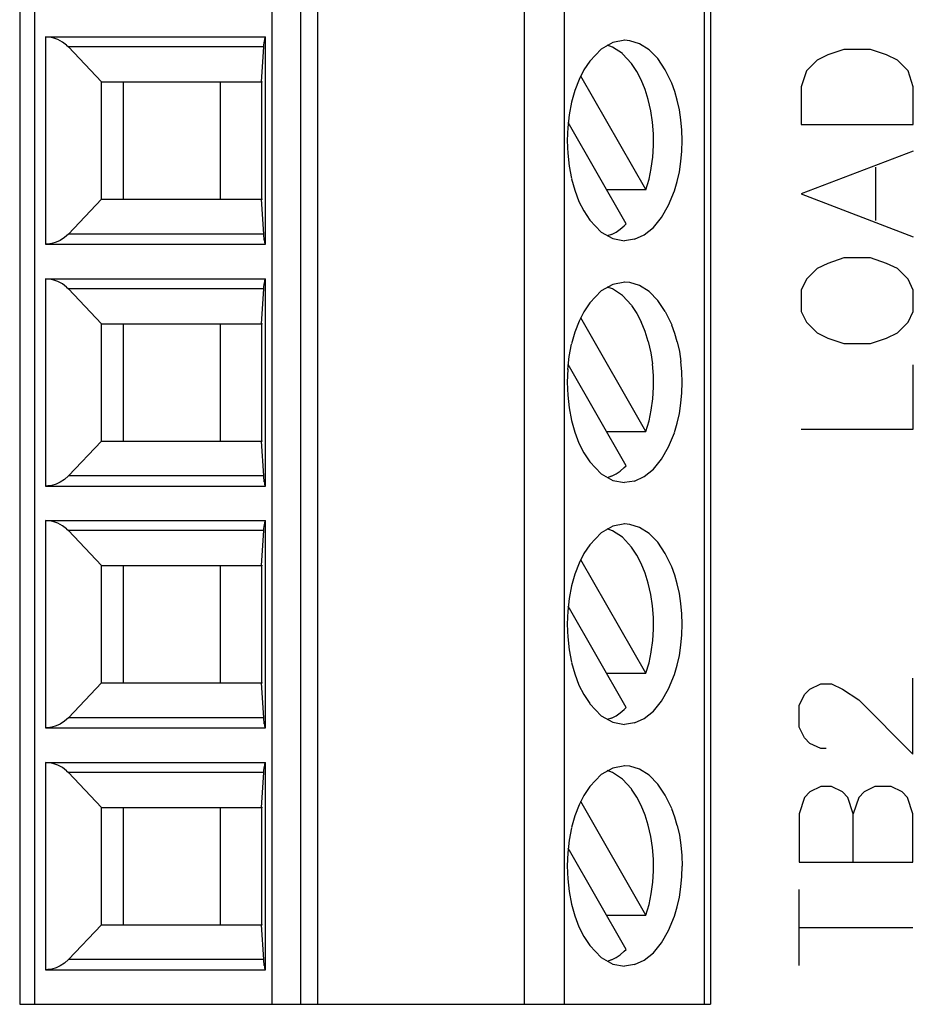
# Model space of a CAD drawing. Extents: x 0 to 85, y 0 to 77.
# Drawn here: x 42.6 to 43.1, y 13.2 to 13.8 of the extents above; entities that cross this region are included whole.
import ezdxf

# ---------------------------------------------------------------- set-up
doc = ezdxf.new("R2010")
doc.units = 0
doc.header["$LTSCALE"] = 0.25
doc.header["$MEASUREMENT"] = 0
doc.layers.add('0_SUMMING CARD', color=3, linetype='CONTINUOUS')

msp = doc.modelspace()

# ---------------------------------------------------------------- linework, layer by layer
at = {"layer": '0_SUMMING CARD', "color": 7, "linetype": 'Continuous'}
for p, q in [((42.63254, 14.18871), (42.63254, 13.20441)), ((42.80224, 14.18871), (42.80224, 13.20441)), ((42.92014, 13.20441), (42.92014, 14.18871)), ((43.02624, 14.18871), (43.02624, 13.20441)), ((42.63254, 13.20441), (43.02624, 13.20441))]:
    msp.add_line(p, q, dxfattribs=at)
at = {"layer": '0_SUMMING CARD', "color": 3, "linetype": 'Continuous'}
for p, q in [((42.64094, 14.18871), (42.64094, 13.20441)), ((42.77614, 14.18871), (42.77614, 13.20441)), ((42.94304, 13.20441), (42.94304, 14.18871)), ((43.02274, 13.20441), (43.02274, 14.18871)), ((42.64974, 13.75541), (42.64734, 13.75561)), ((42.64734, 13.75561), (42.64734, 13.63751)), ((42.64734, 13.75561), (42.77264, 13.75561)), ((42.65204, 13.75491), (42.64974, 13.75541)), ((42.65434, 13.75411), (42.65204, 13.75491)), ((42.65694, 13.75271), (42.65434, 13.75411)), ((42.65924, 13.75091), (42.65694, 13.75271)), ((42.77174, 13.75111), (42.77184, 13.75231)), ((42.77194, 13.75231), (42.77204, 13.75331)), ((42.77204, 13.75331), (42.77214, 13.75411)), ((42.77214, 13.75411), (42.77224, 13.75471)), ((42.77224, 13.75471), (42.77234, 13.75521)), ((42.77234, 13.75521), (42.77244, 13.75551)), ((42.77244, 13.75551), (42.77264, 13.75561)), ((42.77264, 13.63751), (42.77264, 13.75561)), ((42.97044, 13.75241), (42.96394, 13.74871)), ((42.97734, 13.75371), (42.97044, 13.75241)), ((42.98014, 13.75341), (42.97724, 13.75371)), ((42.98574, 13.75171), (42.98014, 13.75341)), ((42.99114, 13.74831), (42.98574, 13.75171)), ((42.65924, 13.75091), (42.66034, 13.74991)), ((42.77174, 13.74991), (42.66034, 13.74991)), ((42.66034, 13.74991), (42.67924, 13.73001)), ((42.77034, 13.73001), (42.77174, 13.74991)), ((42.77174, 13.74991), (42.77174, 13.75121)), ((42.96394, 13.74871), (42.95734, 13.74191)), ((42.97034, 13.74981), (42.96734, 13.75091)), ((42.97604, 13.74611), (42.97034, 13.74981)), ((42.98124, 13.74041), (42.97604, 13.74601)), ((42.99614, 13.74331), (42.99114, 13.74831)), ((42.95744, 13.74191), (42.95404, 13.73681)), ((42.98424, 13.73591), (42.98124, 13.74041)), ((43.00044, 13.73691), (42.99614, 13.74331)), ((42.95404, 13.73681), (42.95134, 13.73141)), ((42.98674, 13.73111), (42.98424, 13.73591)), ((43.00414, 13.72931), (43.00044, 13.73681)), ((42.67924, 13.73001), (42.69174, 13.73001)), ((42.67924, 13.66311), (42.67924, 13.73001)), ((42.69174, 13.66311), (42.69174, 13.73001)), ((42.69174, 13.73001), (42.74674, 13.73001)), ((42.74674, 13.73001), (42.77034, 13.73001)), ((42.74674, 13.73001), (42.74674, 13.66311)), ((42.77034, 13.73001), (42.77034, 13.66311)), ((42.95134, 13.73141), (42.94894, 13.72511)), ((42.98934, 13.66861), (42.95224, 13.73331)), ((42.98904, 13.72561), (42.98674, 13.73111)), ((43.00584, 13.72451), (43.00414, 13.72921)), ((42.94894, 13.72511), (42.94704, 13.71851)), ((42.99074, 13.71991), (42.98904, 13.72561)), ((43.00724, 13.71961), (43.00584, 13.72451)), ((42.94704, 13.71841), (42.94564, 13.71131)), ((42.99224, 13.71351), (42.99074, 13.71991)), ((43.00844, 13.71411), (43.00724, 13.71961)), ((42.99314, 13.70711), (42.99224, 13.71351)), ((43.00934, 13.70841), (43.00844, 13.71411)), ((42.94564, 13.71131), (42.94484, 13.70401)), ((42.97814, 13.64911), (42.94504, 13.70681)), ((42.99364, 13.70051), (42.99314, 13.70711)), ((43.00984, 13.70251), (43.00934, 13.70841)), ((42.94484, 13.70421), (42.94454, 13.69671)), ((43.01004, 13.69661), (43.00984, 13.70251)), ((42.94454, 13.69671), (42.94484, 13.68911)), ((42.99374, 13.69391), (42.99364, 13.70051)), ((43.00984, 13.69061), (43.01004, 13.69661)), ((42.99324, 13.68721), (42.99374, 13.69381)), ((43.00934, 13.68471), (43.00984, 13.69061)), ((42.94484, 13.68931), (42.94564, 13.68201)), ((42.99244, 13.68081), (42.99324, 13.68721)), ((43.00844, 13.67881), (43.00934, 13.68471)), ((42.94564, 13.68201), (42.94704, 13.67491)), ((42.99114, 13.67461), (42.99244, 13.68071)), ((43.00714, 13.67331), (43.00844, 13.67881)), ((42.94704, 13.67481), (42.94884, 13.66831)), ((42.98934, 13.66851), (42.99114, 13.67461)), ((43.00564, 13.66791), (43.00714, 13.67331)), ((42.94884, 13.66831), (42.95124, 13.66191)), ((42.96704, 13.66861), (42.98934, 13.66861)), ((43.00234, 13.65981), (43.00564, 13.66791)), ((42.67924, 13.66311), (42.66034, 13.64331)), ((42.67924, 13.66311), (42.69174, 13.66311)), ((42.69174, 13.66311), (42.74674, 13.66311)), ((42.74674, 13.66311), (42.77034, 13.66311)), ((42.77174, 13.64331), (42.77034, 13.66311)), ((42.95124, 13.66191), (42.95404, 13.65651)), ((42.95404, 13.65651), (42.95734, 13.65131)), ((42.99834, 13.65281), (43.00234, 13.65981)), ((42.95734, 13.65131), (42.96394, 13.64441)), ((42.99364, 13.64711), (42.99834, 13.65281)), ((42.97234, 13.64441), (42.97474, 13.64601)), ((42.97464, 13.64601), (42.97704, 13.64801)), ((42.97704, 13.64801), (42.97814, 13.64911)), ((42.98844, 13.64291), (42.99364, 13.64711)), ((42.65564, 13.63971), (42.65324, 13.63861)), ((42.65814, 13.64131), (42.65564, 13.63971)), ((42.66034, 13.64331), (42.65814, 13.64131)), ((42.77174, 13.64331), (42.66034, 13.64331)), ((42.77174, 13.64211), (42.77164, 13.64341)), ((42.77184, 13.64091), (42.77174, 13.64211)), ((42.77194, 13.63991), (42.77184, 13.64091)), ((42.77214, 13.63911), (42.77204, 13.63991)), ((42.96394, 13.64441), (42.97044, 13.64071)), ((42.96984, 13.64311), (42.96724, 13.64221)), ((42.96984, 13.64311), (42.97234, 13.64441)), ((42.97044, 13.64071), (42.97724, 13.63951)), ((42.98294, 13.64031), (42.97724, 13.63951)), ((42.98294, 13.64031), (42.98844, 13.64291)), ((42.64854, 13.63761), (42.64734, 13.63751)), ((42.64734, 13.63751), (42.77264, 13.63751)), ((42.65084, 13.63791), (42.64854, 13.63761)), ((42.65324, 13.63861), (42.65084, 13.63791)), ((42.77224, 13.63841), (42.77214, 13.63911)), ((42.77234, 13.63791), (42.77224, 13.63841)), ((42.77244, 13.63761), (42.77234, 13.63791)), ((42.77244, 13.63761), (42.77264, 13.63751)), ((42.64974, 13.61761), (42.64734, 13.61781)), ((42.64734, 13.61781), (42.64734, 13.49971)), ((42.64734, 13.61781), (42.77264, 13.61781)), ((42.65204, 13.61711), (42.64974, 13.61761)), ((42.65434, 13.61631), (42.65204, 13.61711)), ((42.77214, 13.61631), (42.77224, 13.61691)), ((42.77224, 13.61691), (42.77234, 13.61741)), ((42.77234, 13.61741), (42.77244, 13.61771)), ((42.77244, 13.61771), (42.77264, 13.61781)), ((42.77264, 13.49971), (42.77264, 13.61781)), ((42.65694, 13.61491), (42.65434, 13.61631)), ((42.65924, 13.61311), (42.65694, 13.61491)), ((42.65924, 13.61311), (42.66034, 13.61211)), ((42.77174, 13.61211), (42.66034, 13.61211)), ((42.66034, 13.61211), (42.67924, 13.59221)), ((42.77034, 13.59221), (42.77174, 13.61211)), ((42.77174, 13.61331), (42.77184, 13.61451)), ((42.77174, 13.61211), (42.77174, 13.61341)), ((42.77194, 13.61451), (42.77204, 13.61551)), ((42.77204, 13.61551), (42.77214, 13.61631)), ((42.97044, 13.61461), (42.96394, 13.61091)), ((42.97034, 13.61201), (42.96734, 13.61311)), ((42.97604, 13.60831), (42.97034, 13.61201)), ((42.97734, 13.61591), (42.97044, 13.61461)), ((42.98014, 13.61561), (42.97724, 13.61591)), ((42.98574, 13.61391), (42.98014, 13.61561)), ((42.99114, 13.61051), (42.98574, 13.61391)), ((42.96394, 13.61091), (42.95734, 13.60411)), ((42.98124, 13.60271), (42.97604, 13.60821)), ((42.99614, 13.60551), (42.99114, 13.61051)), ((43.00044, 13.59911), (42.99614, 13.60551)), ((42.95744, 13.60411), (42.95404, 13.59901)), ((42.98124, 13.60261), (42.98424, 13.59811)), ((42.95404, 13.59901), (42.95134, 13.59361)), ((42.98934, 13.53081), (42.95224, 13.59551)), ((42.98424, 13.59811), (42.98674, 13.59331)), ((43.00044, 13.59911), (43.00414, 13.59151)), ((42.67924, 13.59221), (42.69174, 13.59221)), ((42.67924, 13.52531), (42.67924, 13.59221)), ((42.69174, 13.52531), (42.69174, 13.59221)), ((42.69174, 13.59221), (42.74674, 13.59221)), ((42.74674, 13.59221), (42.77034, 13.59221)), ((42.74674, 13.59221), (42.74674, 13.52531)), ((42.77034, 13.59221), (42.77034, 13.52531)), ((42.95134, 13.59361), (42.94894, 13.58731)), ((42.98904, 13.58781), (42.98674, 13.59331)), ((43.00584, 13.58671), (43.00414, 13.59141)), ((42.94894, 13.58731), (42.94704, 13.58071)), ((42.99074, 13.58211), (42.98904, 13.58781)), ((43.00724, 13.58181), (43.00584, 13.58671)), ((42.94564, 13.57351), (42.94704, 13.58061)), ((42.99074, 13.58211), (42.99224, 13.57571)), ((43.00724, 13.58181), (43.00844, 13.57631)), ((42.94484, 13.56621), (42.94564, 13.57351)), ((42.99224, 13.57571), (42.99314, 13.56931)), ((43.00844, 13.57631), (43.00934, 13.57061)), ((42.94484, 13.56641), (42.94454, 13.55891)), ((42.97814, 13.51131), (42.94504, 13.56901)), ((42.99364, 13.56271), (42.99314, 13.56931)), ((43.00984, 13.56471), (43.00934, 13.57061)), ((42.99374, 13.55611), (42.99364, 13.56271)), ((43.01004, 13.55881), (43.00984, 13.56471)), ((42.94454, 13.55891), (42.94484, 13.55131)), ((42.99324, 13.54941), (42.99374, 13.55601)), ((43.00984, 13.55281), (43.01004, 13.55881)), ((42.94484, 13.55151), (42.94564, 13.54421)), ((42.99244, 13.54301), (42.99324, 13.54941)), ((43.00934, 13.54691), (43.00984, 13.55281)), ((42.94564, 13.54421), (42.94704, 13.53711)), ((43.00844, 13.54101), (43.00934, 13.54691)), ((42.99114, 13.53681), (42.99244, 13.54291)), ((43.00714, 13.53551), (43.00844, 13.54101)), ((42.94704, 13.53701), (42.94884, 13.53051)), ((42.98934, 13.53081), (42.99114, 13.53681)), ((43.00564, 13.53021), (43.00714, 13.53551)), ((42.94884, 13.53051), (42.95124, 13.52411)), ((42.96704, 13.53081), (42.98934, 13.53081)), ((43.00234, 13.52201), (43.00564, 13.53011)), ((42.67924, 13.52531), (42.66034, 13.50551)), ((42.67924, 13.52531), (42.69174, 13.52531)), ((42.69174, 13.52531), (42.74674, 13.52531)), ((42.74674, 13.52531), (42.77034, 13.52531)), ((42.77174, 13.50551), (42.77034, 13.52531)), ((42.95124, 13.52411), (42.95404, 13.51871)), ((42.99834, 13.51501), (43.00234, 13.52201)), ((42.95404, 13.51871), (42.95734, 13.51361)), ((42.95734, 13.51351), (42.96394, 13.50661)), ((42.97464, 13.50821), (42.97704, 13.51021)), ((42.97704, 13.51021), (42.97814, 13.51131)), ((42.99364, 13.50931), (42.99834, 13.51501)), ((42.66034, 13.50551), (42.65814, 13.50351)), ((42.77174, 13.50551), (42.66034, 13.50551)), ((42.77174, 13.50441), (42.77164, 13.50561)), ((42.96394, 13.50661), (42.97044, 13.50291)), ((42.96984, 13.50531), (42.96724, 13.50441)), ((42.96984, 13.50531), (42.97234, 13.50661)), ((42.97234, 13.50661), (42.97474, 13.50821)), ((42.98294, 13.50251), (42.98844, 13.50511)), ((42.98844, 13.50511), (42.99364, 13.50931)), ((42.64854, 13.49981), (42.64734, 13.49971)), ((42.64734, 13.49971), (42.77264, 13.49971)), ((42.65084, 13.50011), (42.64854, 13.49981)), ((42.65324, 13.50081), (42.65084, 13.50011)), ((42.65564, 13.50191), (42.65324, 13.50081)), ((42.65814, 13.50351), (42.65564, 13.50191)), ((42.77184, 13.50311), (42.77174, 13.50431)), ((42.77194, 13.50211), (42.77184, 13.50311)), ((42.77214, 13.50131), (42.77204, 13.50211)), ((42.77224, 13.50061), (42.77214, 13.50131)), ((42.77234, 13.50011), (42.77224, 13.50061)), ((42.77244, 13.49981), (42.77234, 13.50011)), ((42.77244, 13.49981), (42.77264, 13.49971)), ((42.97044, 13.50291), (42.97724, 13.50171)), ((42.98294, 13.50251), (42.97724, 13.50171)), ((42.64974, 13.47981), (42.64734, 13.48001)), ((42.64734, 13.48001), (42.64734, 13.36191)), ((42.64734, 13.48001), (42.77264, 13.48001)), ((42.65204, 13.47931), (42.64974, 13.47981)), ((42.65434, 13.47851), (42.65204, 13.47931)), ((42.65694, 13.47711), (42.65434, 13.47851)), ((42.65924, 13.47531), (42.65694, 13.47711)), ((42.77174, 13.47551), (42.77184, 13.47671)), ((42.77194, 13.47671), (42.77204, 13.47771)), ((42.77204, 13.47771), (42.77214, 13.47851)), ((42.77214, 13.47851), (42.77224, 13.47911)), ((42.77224, 13.47911), (42.77234, 13.47961)), ((42.77234, 13.47961), (42.77244, 13.47991)), ((42.77244, 13.47991), (42.77264, 13.48001)), ((42.77264, 13.36191), (42.77264, 13.48001)), ((42.97044, 13.47681), (42.96394, 13.47311)), ((42.97734, 13.47811), (42.97044, 13.47681)), ((42.98014, 13.47781), (42.97724, 13.47811)), ((42.98574, 13.47611), (42.98014, 13.47781)), ((42.65924, 13.47531), (42.66034, 13.47431)), ((42.77174, 13.47431), (42.66034, 13.47431)), ((42.66034, 13.47431), (42.67924, 13.45441)), ((42.77034, 13.45441), (42.77174, 13.47431)), ((42.77174, 13.47431), (42.77174, 13.47561)), ((42.96394, 13.47311), (42.95734, 13.46631)), ((42.97034, 13.47421), (42.96734, 13.47531)), ((42.97604, 13.47051), (42.97034, 13.47421)), ((42.99114, 13.47271), (42.98574, 13.47611)), ((42.99614, 13.46771), (42.99114, 13.47271)), ((42.95744, 13.46631), (42.95404, 13.46121)), ((42.98124, 13.46491), (42.97604, 13.47051)), ((43.00044, 13.46131), (42.99614, 13.46771)), ((42.95404, 13.46121), (42.95134, 13.45581)), ((42.98424, 13.46031), (42.98124, 13.46481)), ((42.98674, 13.45551), (42.98424, 13.46031)), ((43.00414, 13.45371), (43.00044, 13.46131)), ((42.67924, 13.38751), (42.67924, 13.45441)), ((42.67924, 13.45441), (42.69174, 13.45441)), ((42.69174, 13.38751), (42.69174, 13.45441)), ((42.69174, 13.45441), (42.74674, 13.45441)), ((42.74674, 13.45441), (42.74674, 13.38751)), ((42.74674, 13.45441), (42.77034, 13.45441)), ((42.77034, 13.45441), (42.77034, 13.38751)), ((42.95134, 13.45581), (42.94894, 13.44951)), ((42.98934, 13.39301), (42.95224, 13.45771)), ((42.98904, 13.45001), (42.98674, 13.45551)), ((42.94894, 13.44951), (42.94704, 13.44291)), ((42.99074, 13.44431), (42.98904, 13.45001)), ((43.00584, 13.44891), (43.00414, 13.45361)), ((43.00724, 13.44401), (43.00584, 13.44891)), ((42.94704, 13.44281), (42.94564, 13.43571)), ((42.99224, 13.43791), (42.99074, 13.44431)), ((43.00844, 13.43851), (43.00724, 13.44401)), ((42.99314, 13.43151), (42.99224, 13.43791)), ((43.00934, 13.43281), (43.00844, 13.43851)), ((42.94564, 13.43571), (42.94484, 13.42851)), ((43.00984, 13.42691), (43.00934, 13.43281)), ((42.94484, 13.42861), (42.94454, 13.42111)), ((42.97814, 13.37351), (42.94504, 13.43121)), ((42.99364, 13.42491), (42.99314, 13.43151)), ((43.01004, 13.42101), (43.00984, 13.42691)), ((42.94454, 13.42111), (42.94484, 13.41351)), ((42.99374, 13.41831), (42.99364, 13.42491)), ((43.00984, 13.41501), (43.01004, 13.42101)), ((42.99324, 13.41171), (42.99374, 13.41821)), ((43.00934, 13.40911), (43.00984, 13.41501)), ((42.94484, 13.41371), (42.94564, 13.40641)), ((42.99244, 13.40521), (42.99324, 13.41171)), ((43.00844, 13.40321), (43.00934, 13.40911)), ((42.94564, 13.40641), (42.94704, 13.39931)), ((42.99114, 13.39901), (42.99244, 13.40511)), ((42.94704, 13.39921), (42.94884, 13.39271)), ((42.98934, 13.39301), (42.99114, 13.39901)), ((43.00714, 13.39771), (43.00844, 13.40321)), ((42.94884, 13.39271), (42.95124, 13.38631)), ((42.96704, 13.39301), (42.98934, 13.39301)), ((43.00234, 13.38421), (43.00564, 13.39241)), ((43.00564, 13.39241), (43.00714, 13.39771)), ((42.67924, 13.38751), (42.66034, 13.36771)), ((42.67924, 13.38751), (42.69174, 13.38751)), ((42.69174, 13.38751), (42.74674, 13.38751)), ((42.74674, 13.38751), (42.77034, 13.38751)), ((42.77174, 13.36771), (42.77034, 13.38751)), ((42.95124, 13.38631), (42.95404, 13.38091)), ((42.99834, 13.37721), (43.00234, 13.38421)), ((42.95404, 13.38091), (42.95734, 13.37581)), ((42.95734, 13.37571), (42.96394, 13.36881)), ((42.99364, 13.37151), (42.99834, 13.37721)), ((42.97234, 13.36881), (42.97474, 13.37041)), ((42.97464, 13.37041), (42.97704, 13.37241)), ((42.97704, 13.37241), (42.97814, 13.37351)), ((42.98844, 13.36731), (42.99364, 13.37151)), ((42.65814, 13.36571), (42.65564, 13.36411)), ((42.66034, 13.36771), (42.65814, 13.36571)), ((42.77174, 13.36771), (42.66034, 13.36771)), ((42.77174, 13.36661), (42.77164, 13.36781)), ((42.77184, 13.36531), (42.77174, 13.36651)), ((42.77194, 13.36431), (42.77184, 13.36531)), ((42.77214, 13.36351), (42.77204, 13.36431)), ((42.96394, 13.36881), (42.97044, 13.36511)), ((42.96984, 13.36751), (42.96724, 13.36661)), ((42.96984, 13.36751), (42.97234, 13.36881)), ((42.97044, 13.36511), (42.97724, 13.36391)), ((42.98294, 13.36471), (42.97724, 13.36391)), ((42.98294, 13.36471), (42.98844, 13.36731)), ((42.64854, 13.36201), (42.64734, 13.36191)), ((42.64734, 13.36191), (42.77264, 13.36191)), ((42.65084, 13.36231), (42.64854, 13.36201)), ((42.65324, 13.36301), (42.65084, 13.36231)), ((42.65564, 13.36411), (42.65324, 13.36301)), ((42.77224, 13.36281), (42.77214, 13.36351)), ((42.77234, 13.36231), (42.77224, 13.36281)), ((42.77244, 13.36201), (42.77234, 13.36231)), ((42.77244, 13.36201), (42.77264, 13.36191)), ((42.64974, 13.34201), (42.64734, 13.34221)), ((42.64734, 13.34221), (42.64734, 13.22411)), ((42.64734, 13.34221), (42.77264, 13.34221)), ((42.65204, 13.34151), (42.64974, 13.34201)), ((42.77224, 13.34131), (42.77234, 13.34181)), ((42.77234, 13.34181), (42.77244, 13.34211)), ((42.77244, 13.34211), (42.77264, 13.34221)), ((42.77264, 13.22411), (42.77264, 13.34221)), ((42.65434, 13.34071), (42.65204, 13.34151)), ((42.65694, 13.33931), (42.65434, 13.34071)), ((42.65924, 13.33751), (42.65694, 13.33931)), ((42.65924, 13.33751), (42.66034, 13.33651)), ((42.77174, 13.33651), (42.66034, 13.33651)), ((42.66034, 13.33651), (42.67924, 13.31661)), ((42.77034, 13.31661), (42.77174, 13.33651)), ((42.77174, 13.33771), (42.77184, 13.33891)), ((42.77174, 13.33651), (42.77174, 13.33781)), ((42.77194, 13.33891), (42.77204, 13.33991)), ((42.77204, 13.33991), (42.77214, 13.34071)), ((42.77214, 13.34071), (42.77224, 13.34131)), ((42.97044, 13.33901), (42.96394, 13.33531)), ((42.97034, 13.33641), (42.96734, 13.33761)), ((42.97604, 13.33271), (42.97034, 13.33641)), ((42.97734, 13.34031), (42.97044, 13.33901)), ((42.98014, 13.34001), (42.97724, 13.34031)), ((42.98574, 13.33831), (42.98014, 13.34001)), ((42.99114, 13.33491), (42.98574, 13.33831)), ((42.96394, 13.33531), (42.95734, 13.32851)), ((42.98124, 13.32711), (42.97604, 13.33271)), ((42.99614, 13.32991), (42.99114, 13.33491)), ((42.95744, 13.32851), (42.95404, 13.32341)), ((42.98424, 13.32251), (42.98124, 13.32701)), ((43.00044, 13.32351), (42.99614, 13.32991)), ((42.95404, 13.32341), (42.95134, 13.31801)), ((42.98934, 13.25521), (42.95224, 13.31991)), ((42.98674, 13.31771), (42.98424, 13.32251)), ((43.00414, 13.31591), (43.00044, 13.32351)), ((42.67924, 13.31661), (42.69174, 13.31661)), ((42.67924, 13.24971), (42.67924, 13.31661)), ((42.69174, 13.24971), (42.69174, 13.31661)), ((42.69174, 13.31661), (42.74674, 13.31661)), ((42.74674, 13.31661), (42.77034, 13.31661)), ((42.74674, 13.31661), (42.74674, 13.24971)), ((42.77034, 13.31661), (42.77034, 13.24971)), ((42.95134, 13.31801), (42.94894, 13.31171)), ((42.98904, 13.31221), (42.98674, 13.31771)), ((43.00584, 13.31111), (43.00414, 13.31581)), ((42.94894, 13.31171), (42.94704, 13.30511)), ((42.99074, 13.30651), (42.98904, 13.31221)), ((43.00724, 13.30621), (43.00584, 13.31111)), ((42.94704, 13.30501), (42.94564, 13.29791)), ((42.99224, 13.30011), (42.99074, 13.30651)), ((43.00724, 13.30631), (43.00844, 13.30071)), ((42.94564, 13.29791), (42.94484, 13.29071)), ((42.99314, 13.29371), (42.99224, 13.30011)), ((43.00844, 13.30071), (43.00934, 13.29501)), ((42.97814, 13.23571), (42.94504, 13.29341)), ((42.99364, 13.28711), (42.99314, 13.29371)), ((43.00934, 13.29511), (43.00984, 13.28911)), ((42.94484, 13.29081), (42.94454, 13.28331)), ((42.99374, 13.28051), (42.99364, 13.28711)), ((43.00984, 13.28911), (43.01004, 13.28321)), ((42.94454, 13.28331), (42.94484, 13.27571)), ((42.99324, 13.27391), (42.99374, 13.28041)), ((43.00984, 13.27721), (43.01004, 13.28321)), ((42.94484, 13.27591), (42.94564, 13.26861)), ((43.00934, 13.27131), (43.00984, 13.27721)), ((42.99244, 13.26741), (42.99324, 13.27391)), ((43.00844, 13.26541), (43.00934, 13.27131)), ((42.94564, 13.26861), (42.94704, 13.26151)), ((42.99114, 13.26121), (42.99244, 13.26731)), ((43.00714, 13.25991), (43.00844, 13.26541)), ((42.94704, 13.26141), (42.94884, 13.25491)), ((42.98934, 13.25521), (42.99114, 13.26121)), ((43.00564, 13.25461), (43.00714, 13.25991)), ((42.94884, 13.25491), (42.95124, 13.24851)), ((42.96704, 13.25521), (42.98934, 13.25521)), ((43.00234, 13.24641), (43.00564, 13.25461)), ((42.67924, 13.24971), (42.66034, 13.22991)), ((42.67924, 13.24971), (42.69174, 13.24971)), ((42.69174, 13.24971), (42.74674, 13.24971)), ((42.74674, 13.24971), (42.77034, 13.24971)), ((42.77174, 13.22991), (42.77034, 13.24971)), ((42.95124, 13.24851), (42.95404, 13.24311)), ((42.99834, 13.23941), (43.00234, 13.24641)), ((42.95404, 13.24311), (42.95734, 13.23801)), ((42.95734, 13.23791), (42.96394, 13.23111)), ((42.97704, 13.23461), (42.97814, 13.23571)), ((42.99364, 13.23371), (42.99834, 13.23941)), ((42.66034, 13.22991), (42.65814, 13.22791)), ((42.77174, 13.22991), (42.66034, 13.22991)), ((42.77174, 13.22881), (42.77164, 13.23001)), ((42.96394, 13.23101), (42.97044, 13.22731)), ((42.96984, 13.22971), (42.96724, 13.22881)), ((42.96984, 13.22971), (42.97234, 13.23101)), ((42.97234, 13.23101), (42.97474, 13.23261)), ((42.97464, 13.23261), (42.97704, 13.23461)), ((42.98844, 13.22951), (42.99364, 13.23371)), ((42.64854, 13.22421), (42.64734, 13.22411)), ((42.64734, 13.22411), (42.77264, 13.22411)), ((42.65084, 13.22451), (42.64854, 13.22421)), ((42.65324, 13.22521), (42.65084, 13.22451)), ((42.65564, 13.22631), (42.65324, 13.22521)), ((42.65814, 13.22791), (42.65564, 13.22631)), ((42.77184, 13.22751), (42.77174, 13.22871)), ((42.77194, 13.22651), (42.77184, 13.22751)), ((42.77214, 13.22571), (42.77204, 13.22651)), ((42.77224, 13.22501), (42.77214, 13.22571)), ((42.77234, 13.22451), (42.77224, 13.22501)), ((42.77244, 13.22421), (42.77234, 13.22451)), ((42.77244, 13.22421), (42.77264, 13.22411)), ((42.97044, 13.22731), (42.97724, 13.22611)), ((42.98294, 13.22701), (42.97724, 13.22611)), ((42.98294, 13.22701), (42.98844, 13.22951))]:
    msp.add_line(p, q, dxfattribs=at)
at = {"layer": '0_SUMMING CARD', "linetype": 'Continuous'}
for p, q in [((42.79264, 14.18871), (42.79264, 13.20441)), ((43.10214, 13.74841), (43.09304, 13.74541)), ((43.11734, 13.74841), (43.10214, 13.74841)), ((43.12654, 13.74541), (43.11734, 13.74841)), ((43.08694, 13.74231), (43.08084, 13.73631)), ((43.09304, 13.74541), (43.08694, 13.74231)), ((43.13264, 13.74231), (43.12654, 13.74541)), ((43.13874, 13.73631), (43.13264, 13.74231)), ((43.08084, 13.73631), (43.07784, 13.72711)), ((43.14174, 13.72711), (43.13874, 13.73631)), ((43.07784, 13.72711), (43.07784, 13.70581)), ((43.14174, 13.70581), (43.14174, 13.72711)), ((43.07784, 13.70581), (43.14174, 13.70581)), ((43.14174, 13.69061), (43.07784, 13.66621)), ((43.12044, 13.65101), (43.12044, 13.68141)), ((43.07784, 13.66621), (43.14174, 13.64181)), ((43.10214, 13.62971), (43.09304, 13.62661)), ((43.11734, 13.62971), (43.10214, 13.62971)), ((43.12654, 13.62661), (43.11734, 13.62971)), ((43.08694, 13.62361), (43.08084, 13.61751)), ((43.09304, 13.62661), (43.08694, 13.62361)), ((43.13264, 13.62361), (43.12654, 13.62661)), ((43.13874, 13.61751), (43.13264, 13.62361)), ((43.08084, 13.61751), (43.07784, 13.61141)), ((43.14174, 13.61141), (43.13874, 13.61751)), ((43.07784, 13.61141), (43.07784, 13.59921)), ((43.14174, 13.59921), (43.14174, 13.61141)), ((43.07784, 13.59921), (43.08084, 13.59311)), ((43.13874, 13.59311), (43.14174, 13.59921)), ((43.08084, 13.59311), (43.08694, 13.58701)), ((43.13264, 13.58701), (43.13874, 13.59311)), ((43.08694, 13.58701), (43.09304, 13.58401)), ((43.09304, 13.58401), (43.10214, 13.58091)), ((43.11734, 13.58091), (43.12654, 13.58401)), ((43.12654, 13.58401), (43.13264, 13.58701)), ((43.10214, 13.58091), (43.11734, 13.58091)), ((43.14174, 13.53221), (43.14174, 13.56881)), ((43.07784, 13.53221), (43.14174, 13.53221)), ((43.08284, 13.38401), (43.08904, 13.38711)), ((43.08904, 13.38711), (43.09514, 13.38711)), ((43.09514, 13.38711), (43.10134, 13.38401)), ((43.14144, 13.34701), (43.14144, 13.39021)), ((43.07974, 13.38091), (43.08284, 13.38401)), ((43.10134, 13.38401), (43.11064, 13.37781)), ((43.07664, 13.37471), (43.07974, 13.38091)), ((43.11064, 13.37781), (43.14144, 13.34701)), ((43.07664, 13.36241), (43.07664, 13.37471)), ((43.07974, 13.35621), (43.07664, 13.36241)), ((43.08284, 13.35311), (43.07974, 13.35621)), ((43.08904, 13.35011), (43.08284, 13.35311)), ((43.09214, 13.35011), (43.08904, 13.35011)), ((43.08284, 13.32541), (43.07974, 13.32231)), ((43.08904, 13.32851), (43.08284, 13.32541)), ((43.09514, 13.32851), (43.08904, 13.32851)), ((43.10134, 13.32541), (43.09514, 13.32851)), ((43.10444, 13.32231), (43.10134, 13.32541)), ((43.11374, 13.32541), (43.11064, 13.32231)), ((43.11984, 13.32851), (43.11374, 13.32541)), ((43.12914, 13.32851), (43.11984, 13.32851)), ((43.13534, 13.32541), (43.12914, 13.32851)), ((43.13834, 13.32231), (43.13534, 13.32541)), ((43.07974, 13.32231), (43.07664, 13.31301)), ((43.10754, 13.31301), (43.10444, 13.32231)), ((43.11064, 13.32231), (43.10754, 13.31301)), ((43.14144, 13.31301), (43.13834, 13.32231)), ((43.07664, 13.31301), (43.07664, 13.28531)), ((43.10754, 13.28531), (43.10754, 13.31301)), ((43.14144, 13.28531), (43.14144, 13.31301)), ((43.07664, 13.28531), (43.14144, 13.28531)), ((43.07664, 13.22661), (43.07664, 13.26981)), ((43.07664, 13.24821), (43.14144, 13.24821))]:
    msp.add_line(p, q, dxfattribs=at)
at = {"layer": '0_SUMMING CARD', "color": 3, "linetype": 'Continuous'}
for centre in [(42.77034, 13.73001), (42.77034, 13.66311), (42.77034, 13.59221), (42.77034, 13.52531), (42.77034, 13.45441), (42.77034, 13.38751), (42.77034, 13.31661), (42.77034, 13.24971)]:
    msp.add_circle(centre, 0.00025, dxfattribs=at)

doc.saveas('drawing.dxf')
